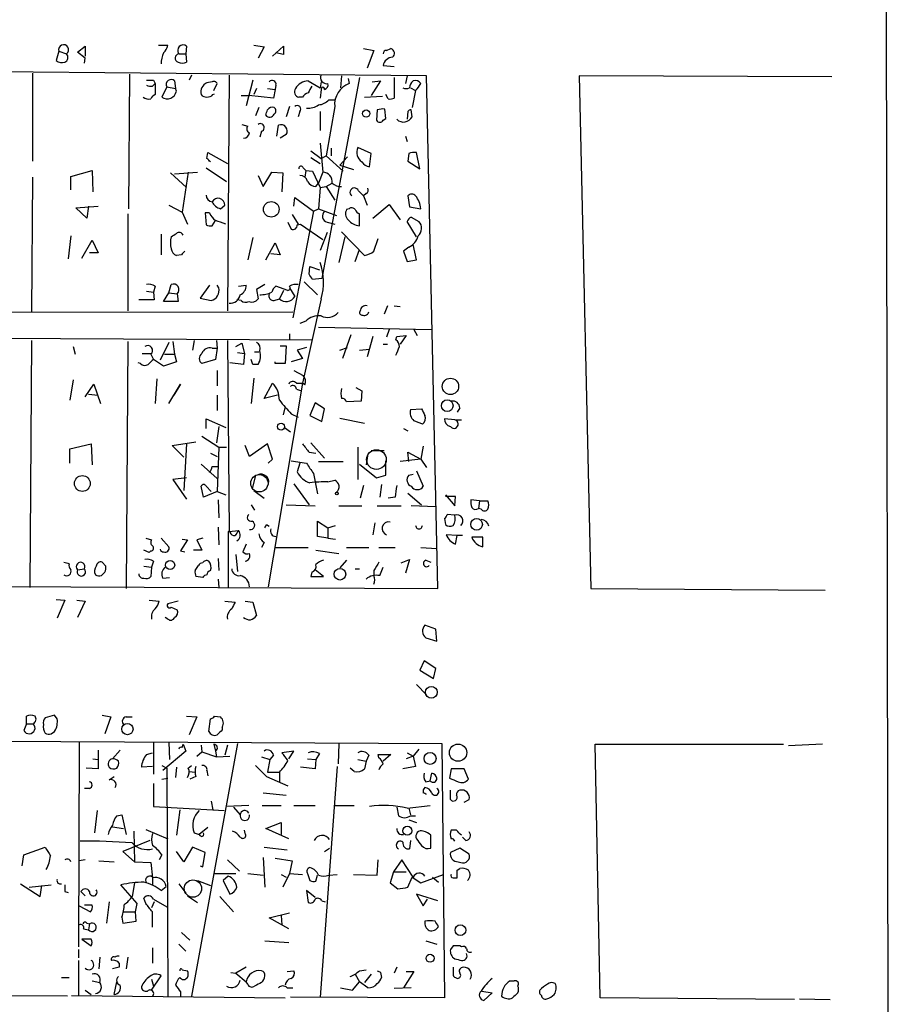
# Model space of a CAD drawing. Extents: x 10 to 745, y 7 to 883.
# Drawn here: x 643 to 730, y 303 to 401 of the extents above; entities that cross this region are included whole.
import ezdxf

# ---------------------------------------------------------------- set-up
doc = ezdxf.new("R2010")
doc.units = 0
doc.header["$MEASUREMENT"] = 0
doc.layers.add('MAIN', color=5, linetype='CONTINUOUS')

msp = doc.modelspace()

# ---------------------------------------------------------------- linework, layer by layer
at = {"layer": 'MAIN'}
for p, q in [((728.3027, 870.3733), (729.6573, 14.1393)), ((646.7687, 397.5946), (646.5147, 396.6633)), ((646.7687, 397.5946), (647.5307, 397.3406)), ((648.6313, 397.51), (649.3933, 398.1026)), ((649.3933, 398.1026), (649.3933, 397.0866)), ((656.6747, 398.1873), (657.606, 398.1873)), ((659.4687, 398.1026), (659.384, 397.3406)), ((666.1573, 398.1873), (667.1733, 398.018)), ((667.1733, 398.018), (666.5807, 396.9173)), ((668.02, 397.0866), (669.1207, 398.1026)), ((677.0793, 397.8486), (678.0953, 397.6793)), ((678.0953, 397.6793), (677.418, 395.9013)), ((679.3653, 397.6793), (679.7887, 397.8486)), ((649.3933, 396.9173), (648.6313, 397.51)), ((649.3087, 396.4093), (649.3933, 396.9173)), ((658.7067, 397.3406), (659.384, 397.3406)), ((659.384, 397.3406), (659.4687, 396.494)), ((669.1207, 397.256), (668.3587, 397.4253)), ((679.0267, 396.1553), (680.1273, 396.0706)), ((683.3447, 395.1393), (640.08, 395.5626)), ((644.144, 395.3933), (644.144, 386.6726)), ((653.796, 395.3086), (653.7113, 381.9313)), ((656.1667, 394.716), (656.336, 394.3773)), ((658.2833, 394.6313), (658.368, 393.8693)), ((659.9767, 395.224), (659.7227, 394.716)), ((663.702, 395.224), (663.5327, 371.7713)), ((666.0727, 394.716), (665.3953, 392.176)), ((671.576, 394.6313), (672.7613, 393.954)), ((676.656, 394.97), (672.9307, 374.9886)), ((674.878, 395.1393), (674.7933, 393.954)), ((675.5553, 394.8853), (675.64, 394.3773)), ((678.7727, 394.6313), (677.8413, 393.192)), ((677.926, 394.5466), (678.7727, 394.6313)), ((680.1273, 394.97), (680.1273, 392.938)), ((681.3973, 395.1393), (681.228, 394.3773)), ((684.4453, 344.17), (683.3447, 395.1393)), ((723.646, 395.0546), (698.5, 395.1393)), ((698.5, 395.1393), (699.6853, 344.17)), ((656.082, 394.1233), (656.336, 394.3773)), ((656.336, 394.3773), (656.336, 393.2766)), ((657.5213, 394.0386), (657.0133, 393.0226)), ((657.5213, 394.0386), (658.368, 393.8693)), ((658.4527, 393.6153), (658.368, 393.8693)), ((662.0087, 394.5466), (661.5007, 394.462)), ((662.178, 393.7), (662.5167, 394.3773)), ((666.4113, 393.8693), (666.1573, 393.2766)), ((667.512, 393.8693), (668.274, 393.7846)), ((668.274, 393.7846), (668.1047, 392.938)), ((668.3587, 394.208), (668.274, 393.7846)), ((672.846, 394.5466), (672.7613, 393.954)), ((672.846, 393.7846), (672.7613, 392.938)), ((681.736, 393.954), (682.244, 393.7)), ((682.244, 393.7), (681.9053, 392.0066)), ((662.0933, 393.2766), (662.2627, 393.3613)), ((664.8873, 393.192), (665.6493, 393.192)), ((668.1047, 392.938), (665.6493, 393.192)), ((670.9833, 393.0226), (670.6447, 393.0226)), ((673.608, 392.7686), (674.2853, 392.7686)), ((677.164, 393.0226), (678.942, 393.1073)), ((679.5347, 392.8533), (679.2807, 393.2766)), ((666.6653, 392.0066), (666.3267, 391.16)), ((669.7133, 392.0913), (669.3747, 391.0753)), ((674.2007, 392.0913), (673.354, 387.1806)), ((678.434, 391.7526), (678.3493, 390.7366)), ((679.2807, 390.906), (679.196, 391.8373)), ((681.9053, 391.0753), (681.8207, 391.7526)), ((670.7293, 391.5833), (670.56, 391.0753)), ((672.7613, 391.5833), (672.7613, 389.7206)), ((679.0267, 390.7366), (679.2807, 390.906)), ((681.482, 391.5833), (681.3973, 390.8213)), ((664.972, 390.3133), (665.5647, 390.144)), ((668.4433, 389.128), (668.6127, 390.2286)), ((666.9193, 389.636), (666.75, 389.0433)), ((669.3747, 389.2973), (668.782, 388.9586)), ((681.228, 389.128), (681.3973, 388.62)), ((672.7613, 388.4506), (673.0153, 385.572)), ((673.862, 387.9426), (673.862, 387.1806)), ((677.8413, 387.4346), (676.4867, 388.0273)), ((661.5007, 386.9266), (661.5853, 387.5193)), ((661.5853, 387.5193), (663.5327, 386.4186)), ((671.83, 387.6886), (672.846, 386.9266)), ((671.83, 387.0113), (672.7613, 386.4186)), ((672.846, 386.9266), (673.354, 387.1806)), ((673.354, 387.1806), (675.0473, 385.6566)), ((674.7087, 386.2493), (675.4707, 387.096)), ((677.672, 386.08), (677.8413, 387.4346)), ((681.5667, 387.4346), (681.482, 386.6726)), ((682.6673, 385.9106), (682.3287, 387.5193)), ((661.416, 385.9953), (663.448, 384.6406)), ((671.068, 385.9953), (671.322, 385.7413)), ((674.7087, 386.2493), (676.0633, 385.826)), ((681.482, 386.6726), (682.6673, 385.9106)), ((644.144, 385.064), (644.0593, 371.6866)), ((647.954, 385.1486), (650.0707, 385.7413)), ((647.954, 383.794), (647.954, 385.1486)), ((650.0707, 385.7413), (650.1553, 383.6246)), ((657.86, 385.4873), (659.4687, 384.048)), ((658.2833, 385.4026), (660.5693, 385.572)), ((659.638, 385.572), (659.0453, 381.5926)), ((666.5807, 385.2333), (667.0887, 384.1326)), ((667.0887, 384.1326), (667.9353, 385.572)), ((667.9353, 385.572), (669.036, 385.4873)), ((669.036, 385.4873), (668.9513, 383.6246)), ((671.322, 385.7413), (671.2373, 385.064)), ((671.322, 385.7413), (671.9993, 385.6566)), ((671.9993, 385.6566), (672.7613, 384.048)), ((673.0153, 385.572), (672.592, 384.4713)), ((672.338, 384.1326), (672.592, 384.4713)), ((672.7613, 384.048), (672.592, 381.9313)), ((672.7613, 384.048), (673.354, 384.1326)), ((673.354, 384.1326), (673.9467, 384.4713)), ((673.354, 384.1326), (674.2007, 382.778)), ((670.1367, 382.1853), (670.2213, 383.032)), ((670.2213, 383.032), (672.084, 381.6773)), ((676.5713, 383.7093), (677.0793, 383.2013)), ((677.3333, 383.4553), (677.0793, 383.2013)), ((677.0793, 383.2013), (677.418, 382.27)), ((681.482, 383.2013), (681.6513, 382.1006)), ((648.462, 382.016), (650.6633, 382.1853)), ((649.5627, 381), (648.462, 382.016)), ((649.732, 382.1853), (649.5627, 381)), ((657.6907, 382.27), (659.0453, 381.5926)), ((662.8553, 381.9313), (663.2787, 382.27)), ((672.084, 381.6773), (672.592, 381.9313)), ((672.592, 381.9313), (674.37, 381.254)), ((675.64, 381.9313), (675.386, 381.8466)), ((678.0107, 381), (679.6193, 382.3546)), ((679.6193, 382.3546), (680.72, 380.8306)), ((681.6513, 382.1006), (682.752, 381.9313)), ((653.6267, 381.4233), (653.6267, 371.7713)), ((659.0453, 381.5926), (659.5533, 380.4073)), ((661.7547, 381.508), (661.3313, 381.508)), ((661.3313, 381.508), (661.416, 380.3226)), ((669.9673, 381.3386), (670.56, 380.4073)), ((672.084, 381.6773), (670.052, 371.094)), ((676.656, 380.238), (676.656, 381.4233)), ((681.8207, 381.0846), (682.5827, 380.6613)), ((662.0087, 380.238), (662.3473, 380.746)), ((669.544, 380.5766), (669.8827, 379.8993)), ((670.4753, 380.3226), (670.814, 380.4073)), ((670.814, 380.4073), (673.0153, 378.8833)), ((673.4387, 380.5766), (674.2007, 380.4073)), ((682.3287, 379.1373), (681.3973, 380.6613)), ((647.954, 379.222), (647.7, 376.936)), ((656.9287, 379.3913), (656.9287, 377.3593)), ((666.0727, 379.0526), (665.5647, 376.8513)), ((673.4387, 379.5606), (672.7613, 377.7826)), ((675.2167, 379.1373), (674.624, 376.5973)), ((674.878, 379.6453), (677.164, 377.2746)), ((678.0953, 377.698), (678.5187, 378.968)), ((649.0547, 377.0206), (650.0707, 378.7986)), ((650.0707, 378.7986), (650.6633, 377.5286)), ((667.3427, 376.8513), (668.274, 378.5446)), ((668.274, 378.5446), (668.782, 377.3593)), ((681.5667, 378.1213), (681.0587, 377.698)), ((682.3287, 376.8513), (681.99, 378.3753)), ((650.6633, 377.5286), (649.8167, 377.5286)), ((658.9607, 377.3593), (658.4527, 377.2746)), ((668.782, 377.3593), (667.8507, 377.444)), ((676.2327, 376.682), (676.656, 377.8673)), ((681.0587, 377.698), (681.3973, 376.682)), ((671.6607, 375.412), (671.7453, 376.174)), ((671.7453, 376.174), (672.6767, 375.8353)), ((681.3973, 376.682), (682.3287, 376.8513)), ((656.336, 374.2266), (656.1667, 373.634)), ((657.6907, 373.5493), (657.9447, 374.396)), ((661.7547, 374.3113), (660.8233, 373.0413)), ((662.686, 374.0573), (662.5167, 374.3113)), ((664.6333, 374.2266), (665.3953, 374.3113)), ((667.258, 374.396), (666.4113, 373.888)), ((669.544, 373.8033), (668.3587, 374.2266)), ((669.7133, 374.0573), (670.2213, 373.2106)), ((671.1527, 374.65), (672.5073, 373.38)), ((672.9307, 374.9886), (671.9993, 374.904)), ((655.4893, 373.7186), (656.1667, 373.634)), ((656.1667, 373.634), (656.2513, 372.872)), ((657.1827, 372.7026), (657.6907, 373.5493)), ((657.6907, 373.5493), (658.5373, 373.4646)), ((658.5373, 373.4646), (658.622, 372.7026)), ((666.4113, 373.888), (666.5807, 372.9566)), ((669.1207, 373.8033), (668.6973, 372.9566)), ((656.2513, 372.872), (654.7273, 372.872)), ((658.622, 372.7026), (657.1827, 372.7026)), ((660.8233, 373.0413), (661.924, 372.7873)), ((664.8873, 372.7873), (664.464, 372.872)), ((668.1893, 372.7873), (668.6973, 372.9566)), ((672.846, 372.9566), (670.9833, 364.5746)), ((679.45, 372.2793), (679.1113, 371.4326)), ((680.1273, 372.2793), (680.72, 372.1946)), ((626.11, 371.602), (670.052, 371.6866)), ((671.322, 370.7553), (670.7293, 370.5013)), ((672.592, 370.1626), (683.8527, 369.9086)), ((587.4173, 369.316), (671.9993, 368.8926)), ((669.7133, 369.4853), (669.7133, 368.8926)), ((675.8093, 369.4006), (674.9627, 367.03)), ((678.0107, 369.2313), (677.418, 367.1993)), ((679.6193, 369.9086), (679.3653, 369.1466)), ((680.2967, 368.8926), (680.3813, 369.2313)), ((680.3813, 369.2313), (681.3127, 369.316)), ((681.3127, 369.316), (680.72, 368.4693)), ((682.0747, 369.9086), (682.4133, 369.316)), ((644.0593, 368.808), (643.89, 344.2546)), ((648.208, 368.2153), (648.3773, 367.4533)), ((653.6267, 368.7233), (653.4573, 344.17)), ((657.6907, 368.6386), (656.844, 366.8606)), ((658.114, 368.7233), (658.2833, 367.4533)), ((660.2307, 368.808), (660.0613, 367.8766)), ((662.432, 368.808), (662.5167, 368.046)), ((663.5327, 368.808), (663.702, 349.8426)), ((664.3793, 368.2153), (664.972, 368.554)), ((664.972, 368.554), (665.226, 367.538)), ((668.782, 368.3), (669.3747, 368.3)), ((669.3747, 368.3), (669.29, 366.522)), ((679.0267, 368.4693), (679.45, 368.4693)), ((655.066, 367.538), (655.9127, 367.538)), ((655.9127, 367.4533), (656.1667, 366.9453)), ((657.2673, 367.4533), (658.2833, 367.4533)), ((658.2833, 367.4533), (658.4527, 366.6913)), ((662.0087, 368.046), (662.5167, 368.046)), ((662.5167, 368.046), (662.3473, 366.9453)), ((664.5487, 367.6226), (665.226, 367.538)), ((665.226, 367.538), (665.1413, 366.4373)), ((666.242, 367.7073), (666.6653, 367.7073)), ((671.4067, 368.1306), (670.4753, 367.8766)), ((670.4753, 367.8766), (670.9833, 367.03)), ((674.7087, 367.8766), (675.4707, 368.1306)), ((676.656, 367.8766), (677.672, 367.9613)), ((654.8967, 366.522), (654.6427, 366.6066)), ((657.1827, 366.268), (656.1667, 366.9453)), ((658.4527, 366.6913), (657.1827, 366.268)), ((662.3473, 366.9453), (660.9927, 366.522)), ((665.1413, 366.4373), (663.7867, 366.6066)), ((666.0727, 366.4373), (665.9033, 366.9453)), ((668.274, 366.522), (668.274, 366.6913)), ((669.29, 366.522), (668.274, 366.522)), ((670.9833, 367.03), (669.8827, 366.6913)), ((662.5167, 365.8446), (662.5167, 364.3206)), ((670.1367, 365.8446), (671.068, 365.3366)), ((648.208, 364.9133), (647.8693, 362.8813)), ((649.3933, 363.22), (650.24, 364.49)), ((650.24, 364.49), (650.9173, 362.5426)), ((656.5053, 364.998), (656.336, 362.5426)), ((657.6907, 362.5426), (658.876, 364.49)), ((658.876, 364.49), (658.1987, 363.3893)), ((666.1573, 365.0826), (665.9033, 362.5426)), ((667.1733, 363.0506), (668.02, 364.5746)), ((670.9833, 364.5746), (667.5967, 344.3393)), ((670.3907, 364.5746), (670.9833, 364.5746)), ((671.2373, 364.4053), (670.9833, 364.5746)), ((649.732, 363.474), (650.6633, 363.3893)), ((662.5167, 363.3893), (662.5167, 361.8653)), ((668.528, 363.3893), (667.1733, 363.0506)), ((670.3907, 363.982), (670.8987, 363.8126)), ((676.3173, 364.1513), (676.91, 363.8126)), ((676.91, 363.8126), (676.8253, 362.7966)), ((672.2533, 362.6273), (671.7453, 361.3573)), ((673.1847, 362.0346), (672.2533, 362.6273)), ((676.8253, 362.7966), (675.386, 362.712)), ((669.1207, 361.442), (669.29, 362.1193)), ((669.8827, 361.5266), (670.56, 361.188)), ((671.7453, 361.3573), (672.9307, 360.7646)), ((672.9307, 360.7646), (673.1847, 362.0346)), ((681.736, 361.95), (682.8367, 362.0346)), ((686.6467, 362.1193), (686.3927, 361.696)), ((661.416, 360.0873), (661.416, 361.0186)), ((661.416, 361.0186), (663.3633, 360.172)), ((674.7087, 361.1033), (677.164, 360.5953)), ((686.1387, 360.934), (685.1227, 361.0186)), ((686.1387, 360.934), (686.816, 360.934)), ((662.686, 360.2566), (662.432, 358.648)), ((669.2053, 360.172), (669.798, 359.7486)), ((681.0587, 360.0873), (681.482, 359.8333)), ((647.8693, 358.0553), (649.986, 358.5633)), ((649.986, 358.5633), (650.0707, 356.4466)), ((658.0293, 358.394), (660.4, 358.7326)), ((659.2147, 357.2086), (658.0293, 358.394)), ((659.4687, 358.5633), (659.2147, 353.9066)), ((660.9927, 359.3253), (662.686, 358.2246)), ((665.734, 357.2933), (665.3107, 358.394)), ((667.512, 358.5633), (665.734, 357.2933)), ((668.02, 357.0393), (667.512, 358.5633)), ((671.83, 358.648), (673.1847, 357.124)), ((647.8693, 356.616), (647.8693, 358.0553)), ((661.8393, 357.632), (662.5167, 357.2933)), ((662.686, 358.2246), (662.5167, 353.822)), ((662.686, 358.2246), (663.448, 358.2246)), ((671.6607, 357.7166), (672.338, 357.632)), ((676.4867, 358.2246), (676.4867, 355.0073)), ((677.5027, 357.5473), (677.3333, 356.4466)), ((677.8413, 357.886), (679.1113, 357.886)), ((681.5667, 356.7853), (681.482, 357.7166)), ((681.482, 357.7166), (682.752, 357.0393)), ((683.006, 358.3093), (682.752, 357.0393)), ((660.908, 356.5313), (662.5167, 355.092)), ((667.5967, 356.616), (668.02, 357.0393)), ((669.8827, 356.87), (671.4067, 356.616)), ((670.7293, 356.616), (670.4753, 355.7693)), ((672.592, 356.7853), (675.0473, 356.7853)), ((676.656, 356.5313), (678.3493, 355.1766)), ((679.2807, 355.4306), (679.2807, 356.87)), ((682.752, 357.0393), (680.72, 356.7853)), ((682.752, 357.0393), (683.3447, 356.1926)), ((662.0087, 356.2773), (662.6013, 356.2773)), ((672.084, 355.6), (672.5073, 353.568)), ((681.5667, 355.4306), (681.99, 355.5153)), ((682.3287, 355.854), (683.006, 354.33)), ((659.4687, 355.1766), (658.114, 355.0073)), ((658.114, 355.0073), (659.4687, 353.06)), ((666.3267, 355.4306), (665.988, 354.076)), ((670.1367, 354.584), (671.6607, 352.4673)), ((673.5233, 354.7533), (674.2007, 354.9226)), ((678.3493, 355.1766), (679.2807, 355.4306)), ((678.8573, 354.4993), (678.688, 353.2293)), ((661.162, 353.2293), (660.908, 354.33)), ((662.5167, 353.822), (661.162, 353.2293)), ((661.416, 354.33), (661.924, 353.822)), ((662.5167, 353.822), (663.3633, 353.4833)), ((666.1573, 353.9066), (667.1733, 353.1446)), ((677.0793, 354.4146), (676.7407, 353.1446)), ((681.482, 353.6526), (682.8367, 352.4673)), ((685.2073, 353.4833), (686.1387, 352.3826)), ((662.6013, 352.9753), (662.686, 351.1973)), ((680.212, 353.2293), (679.5347, 353.1446)), ((686.2233, 353.314), (685.2073, 353.314)), ((686.1387, 352.3826), (686.2233, 353.314)), ((688.594, 352.8906), (687.7473, 352.9753)), ((688.594, 352.8906), (688.5093, 352.1286)), ((688.594, 352.8906), (689.4407, 352.8906)), ((665.9033, 352.4673), (666.242, 351.9593)), ((669.3747, 352.4673), (672.2533, 352.3826)), ((674.624, 352.3826), (676.91, 352.3826)), ((678.434, 352.3826), (680.8047, 352.3826)), ((684.276, 352.298), (681.8207, 352.3826)), ((686.1387, 351.4513), (685.3767, 351.536)), ((688.7633, 352.044), (688.5093, 352.1286)), ((672.5073, 349.3346), (672.5073, 350.8586)), ((672.5073, 350.8586), (673.5233, 350.1813)), ((678.18, 350.6893), (678.0107, 349.504)), ((685.1227, 351.1126), (685.2073, 350.52)), ((662.6013, 350.266), (662.686, 348.488)), ((663.7867, 349.758), (663.6173, 349.8426)), ((663.6173, 349.8426), (663.6173, 344.2546)), ((663.702, 349.8426), (664.6333, 349.9273)), ((667.4273, 350.52), (667.6813, 350.3506)), ((673.5233, 350.1813), (674.2853, 350.4353)), ((673.5233, 350.1813), (673.5233, 349.1653)), ((655.4047, 349.1653), (655.9973, 348.996)), ((656.9287, 349.1653), (657.6907, 348.3186)), ((659.5533, 348.996), (658.876, 347.8953)), ((659.0453, 349.0806), (659.5533, 348.996)), ((661.0773, 349.1653), (660.4847, 348.996)), ((660.4847, 348.996), (660.9927, 347.98)), ((667.1733, 348.742), (666.9193, 348.234)), ((673.5233, 349.1653), (672.5073, 349.3346)), ((673.5233, 349.1653), (674.2853, 349.0806)), ((686.3927, 349.4193), (685.292, 349.504)), ((686.2233, 348.5726), (686.3927, 349.4193)), ((686.9007, 349.4193), (686.3927, 349.4193)), ((688.9327, 349.25), (687.832, 349.25)), ((688.9327, 348.3186), (688.9327, 349.25)), ((655.7433, 347.726), (655.2353, 347.98)), ((655.9127, 347.8953), (655.7433, 347.726)), ((658.876, 347.8953), (659.2993, 347.8106)), ((660.9927, 347.98), (660.146, 347.98)), ((665.3953, 348.5726), (665.0567, 347.8106)), ((668.274, 348.234), (671.576, 348.234)), ((672.338, 347.98), (674.624, 347.6413)), ((675.386, 348.234), (677.5873, 348.234)), ((678.6033, 348.234), (680.212, 348.234)), ((682.752, 348.234), (684.3607, 348.1493)), ((651.4253, 346.3713), (651.0867, 346.7946)), ((656.1667, 346.8793), (655.9973, 346.2866)), ((662.6013, 347.1333), (662.686, 345.948)), ((664.3793, 347.5566), (664.5487, 345.8633)), ((675.386, 346.964), (674.7087, 346.202)), ((680.8047, 346.71), (681.6513, 347.0486)), ((681.6513, 347.0486), (681.228, 345.694)), ((683.26, 346.964), (683.768, 346.7946)), ((648.6313, 346.0326), (649.3087, 346.1173)), ((651.002, 345.44), (651.3407, 345.7786)), ((655.2353, 346.3713), (655.9973, 346.2866)), ((655.9973, 346.2866), (655.9127, 345.3553)), ((660.3153, 345.948), (660.654, 346.456)), ((671.9147, 345.7786), (671.83, 345.3553)), ((673.1, 345.3553), (672.2533, 346.0326)), ((676.2327, 346.1173), (676.656, 346.1173)), ((678.0953, 345.948), (678.0953, 345.44)), ((678.688, 345.44), (679.0267, 346.2866)), ((566.42, 344.678), (684.4453, 344.17)), ((657.098, 345.186), (657.7753, 345.2706)), ((661.0773, 345.2706), (660.4, 345.3553)), ((662.6013, 345.1013), (662.686, 344.2546)), ((671.83, 345.3553), (673.1, 345.3553)), ((699.6853, 344.17), (722.9687, 344.0006)), ((646.5147, 343.0693), (647.3613, 342.9846)), ((647.3613, 342.9846), (646.5993, 341.2066)), ((648.5467, 342.9846), (649.3933, 342.9)), ((649.3933, 342.9), (648.6313, 341.2913)), ((655.7433, 342.9846), (656.7593, 342.9)), ((658.622, 342.9), (657.606, 342.646)), ((663.2787, 342.9), (664.2947, 342.8153)), ((665.3107, 342.9), (666.0727, 342.8153)), ((666.0727, 342.8153), (666.4113, 341.4606)), ((657.9447, 342.3073), (658.5373, 342.0533)), ((657.606, 341.122), (657.352, 341.2913)), ((684.276, 340.106), (683.1753, 340.5293)), ((684.3607, 338.9206), (684.276, 340.106)), ((683.26, 339.2593), (684.3607, 338.9206)), ((683.0907, 336.9733), (682.6673, 336.042)), ((684.276, 336.2113), (683.0907, 336.9733)), ((682.6673, 336.042), (684.022, 335.1953)), ((684.022, 335.1953), (684.276, 336.2113)), ((682.3287, 334.6026), (683.3447, 333.5866)), ((643.5513, 330.708), (643.5513, 331.47)), ((646.3453, 331.5546), (645.414, 331.3006)), ((646.5993, 331.216), (646.3453, 331.5546)), ((651.0867, 331.5546), (651.9333, 331.3853)), ((651.9333, 331.3853), (651.3407, 329.692)), ((653.4573, 331.3853), (654.05, 331.3853)), ((659.4687, 331.47), (660.4847, 331.3853)), ((660.4847, 331.3853), (659.7227, 329.6073)), ((661.67, 329.946), (661.8393, 331.216)), ((662.2627, 331.47), (662.8553, 331.3853)), ((643.5513, 330.708), (643.2973, 330.0306)), ((643.5513, 330.708), (644.2287, 330.708)), ((663.0247, 330.3693), (663.0247, 330.1153)), ((596.9847, 329.184), (684.8687, 328.7606)), ((646.0067, 329.692), (646.3453, 329.946)), ((648.8007, 328.8453), (648.716, 308.5253)), ((650.6633, 328.0833), (650.6633, 326.2206)), ((652.8647, 328.0833), (652.1027, 327.2366)), ((656.1667, 328.8453), (656.1667, 325.7126)), ((657.6907, 328.8453), (657.7753, 327.152)), ((659.0453, 328.3373), (659.13, 328.676)), ((659.13, 328.676), (659.384, 327.9986)), ((664.5487, 328.7606), (659.9767, 303.6146)), ((660.908, 328.5913), (660.9927, 327.914)), ((662.178, 328.676), (662.3473, 327.9986)), ((663.5327, 328.5913), (663.2787, 327.5753)), ((674.624, 328.7606), (674.5393, 326.7286)), ((682.5827, 328.168), (681.99, 327.4906)), ((684.8687, 328.7606), (685.1227, 303.4453)), ((700.6167, 303.4453), (700.1087, 328.676)), ((700.1087, 328.676), (718.82, 328.676)), ((722.7147, 328.676), (719.328, 328.5066)), ((650.1553, 327.2366), (650.6633, 327.152)), ((655.4893, 327.66), (656.082, 327.8293)), ((659.384, 327.9986), (657.098, 326.0513)), ((660.4847, 327.4906), (660.9927, 327.914)), ((660.9927, 327.914), (662.432, 327.406)), ((662.3473, 327.9986), (662.432, 327.406)), ((662.432, 327.406), (663.7867, 327.4906)), ((666.9193, 327.406), (667.766, 327.152)), ((667.766, 327.152), (667.512, 325.882)), ((668.1047, 327.5753), (667.766, 327.152)), ((670.1367, 327.9986), (668.9513, 327.8293)), ((669.6287, 327.2366), (670.1367, 327.9986)), ((671.4913, 327.2366), (672.338, 327.152)), ((672.338, 327.152), (672.2533, 326.2206)), ((672.6767, 327.7446), (672.338, 327.152)), ((676.4867, 327.152), (677.3333, 326.9826)), ((677.5873, 327.5753), (677.3333, 326.9826)), ((678.6033, 327.3213), (678.5187, 327.66)), ((678.5187, 327.66), (679.7887, 327.66)), ((679.7887, 327.66), (679.0267, 326.9826)), ((681.99, 327.4906), (681.3127, 327.2366)), ((681.3973, 327.8293), (681.99, 327.4906)), ((681.99, 327.4906), (682.244, 326.4746)), ((650.6633, 326.2206), (649.478, 326.3053)), ((656.082, 326.4746), (654.9813, 326.39)), ((657.0133, 326.5593), (657.5213, 326.3053)), ((657.5213, 326.3053), (657.606, 303.6146)), ((658.4527, 326.39), (658.368, 325.374)), ((659.638, 326.3053), (659.9767, 326.5593)), ((666.3267, 326.5593), (667.4273, 325.4586)), ((672.2533, 326.2206), (670.814, 326.39)), ((674.4547, 326.4746), (672.7613, 303.53)), ((676.148, 325.9666), (675.7247, 326.3053)), ((677.3333, 326.9826), (677.164, 326.2206)), ((682.244, 326.4746), (680.974, 326.2206)), ((685.8, 326.2206), (685.6307, 325.2893)), ((687.07, 326.2206), (685.8, 326.2206)), ((687.4933, 325.2046), (687.07, 326.2206)), ((651.764, 325.12), (652.272, 325.4586)), ((657.0133, 325.2046), (657.606, 325.2893)), ((659.7227, 325.9666), (660.3153, 325.882)), ((660.4, 325.4586), (659.8073, 325.2046)), ((661.5007, 326.0513), (661.5853, 325.5433)), ((667.4273, 325.4586), (669.544, 324.5273)), ((667.512, 325.882), (668.6973, 325.882)), ((668.6973, 325.882), (668.6973, 324.9506)), ((683.6833, 325.0353), (683.8527, 325.7973)), ((649.8167, 324.2733), (649.3087, 324.2733)), ((656.1667, 324.7813), (656.1667, 322.4953)), ((683.26, 324.9506), (683.6833, 325.0353)), ((667.0887, 323.85), (669.3747, 323.596)), ((685.7153, 323.1726), (685.7153, 324.104)), ((687.07, 322.9186), (687.578, 323.1726)), ((656.1667, 322.4953), (662.0933, 322.1566)), ((658.7913, 322.1566), (658.4527, 319.6166)), ((661.924, 323.0033), (662.0933, 322.1566)), ((662.0933, 322.1566), (663.194, 322.072)), ((665.6493, 322.58), (663.448, 322.4953)), ((664.1253, 322.4106), (664.8027, 321.6486)), ((667.004, 322.58), (668.8667, 322.58)), ((670.1367, 322.58), (672.2533, 322.58)), ((674.2007, 322.58), (676.148, 322.58)), ((680.3813, 322.4106), (680.5507, 321.564)), ((681.3973, 322.326), (683.6833, 322.58)), ((681.5667, 322.326), (681.736, 321.6486)), ((650.5787, 322.072), (650.3247, 319.8706)), ((652.526, 321.564), (653.034, 321.6486)), ((653.034, 321.6486), (653.4573, 319.7013)), ((681.736, 321.564), (682.244, 321.564)), ((652.1027, 320.4633), (653.2033, 320.294)), ((655.4047, 320.2093), (657.606, 319.278)), ((661.5853, 320.3786), (660.7387, 319.7013)), ((667.3427, 320.294), (668.8667, 320.8866)), ((669.6287, 319.278), (667.3427, 320.294)), ((668.8667, 320.8866), (668.8667, 319.7013)), ((681.5667, 321.1406), (682.3287, 320.8866)), ((654.2193, 320.04), (654.304, 316.992)), ((660.2307, 319.8706), (660.7387, 319.7013)), ((665.3107, 319.786), (665.226, 320.1246)), ((683.768, 318.3466), (683.768, 319.6166)), ((686.308, 320.1246), (685.8, 320.1246)), ((687.2393, 319.1086), (686.9007, 319.4473)), ((643.2973, 317.6693), (645.414, 318.4313)), ((655.828, 319.1086), (653.1187, 318.008)), ((660.0613, 318.4313), (659.2147, 316.992)), ((661.3313, 317.9233), (660.0613, 318.4313)), ((667.1733, 318.4313), (669.4593, 318.1773)), ((673.1847, 318.008), (673.6927, 318.3466)), ((681.736, 319.1086), (681.6513, 318.262)), ((686.6467, 318.3466), (685.7153, 317.9233)), ((687.578, 317.754), (686.6467, 318.3466)), ((643.128, 316.5686), (643.2973, 317.6693)), ((653.1187, 318.008), (654.304, 316.992)), ((657.0133, 317.6693), (656.7593, 317.1613)), ((659.2147, 316.992), (658.4527, 318.008)), ((661.0773, 316.484), (661.3313, 317.9233)), ((667.0887, 317.4153), (667.258, 314.452)), ((668.274, 317.3306), (669.9673, 317.0766)), ((649.3933, 317.1613), (648.8007, 317.0766)), ((650.748, 317.0766), (652.272, 316.992)), ((654.304, 316.992), (655.9127, 316.9073)), ((655.9127, 316.9073), (656.082, 315.3833)), ((660.8233, 316.5686), (661.0773, 316.484)), ((663.5327, 317.1613), (664.718, 316.0606)), ((669.9673, 317.0766), (669.7133, 315.8066)), ((678.434, 315.6373), (678.5187, 317.1613)), ((680.8893, 317.1613), (680.0427, 315.976)), ((681.99, 315.468), (680.8893, 317.1613)), ((686.3927, 316.1453), (686.6467, 316.3146)), ((686.4773, 316.992), (686.7313, 316.9073)), ((656.082, 315.468), (656.082, 314.6213)), ((662.2627, 315.8066), (664.3793, 315.8066)), ((663.6173, 315.5526), (663.1093, 315.1293)), ((665.5647, 315.8066), (667.0887, 315.6373)), ((668.8667, 315.722), (669.3747, 315.468)), ((669.7133, 315.8066), (669.036, 314.452)), ((669.7133, 315.8066), (670.9833, 315.722)), ((671.4913, 315.8066), (671.7453, 315.1293)), ((672.338, 315.0446), (672.5073, 315.6373)), ((673.608, 315.6373), (674.4547, 315.722)), ((676.0633, 315.722), (678.434, 315.6373)), ((680.0427, 315.976), (679.704, 314.8753)), ((680.0427, 315.976), (681.3127, 315.976)), ((681.482, 314.452), (681.9053, 315.468)), ((681.9053, 315.468), (682.752, 314.8753)), ((682.752, 314.8753), (685.038, 315.722)), ((683.9373, 315.468), (684.53, 314.96)), ((685.9693, 315.3833), (686.3927, 315.3833)), ((642.9587, 314.7906), (644.906, 313.5206)), ((643.8053, 314.452), (646.0067, 314.706)), ((644.906, 313.5206), (645.0753, 314.6213)), ((654.558, 312.8433), (652.9493, 314.706)), ((654.304, 314.8753), (654.05, 313.5206)), ((656.9287, 314.1133), (657.4367, 314.5366)), ((658.7067, 314.7906), (659.384, 313.8593)), ((660.5693, 315.1293), (661.8393, 314.6213)), ((663.1093, 315.1293), (663.7867, 313.7746)), ((679.704, 314.8753), (680.466, 314.2826)), ((647.3613, 314.0286), (647.7, 313.944)), ((648.97, 314.0286), (649.3933, 313.6053)), ((655.4047, 312.8433), (655.2353, 313.3513)), ((659.5533, 313.6053), (660.5693, 312.928)), ((662.7707, 313.5206), (664.1253, 311.9966)), ((672.2533, 313.436), (671.4067, 314.1133)), ((671.4067, 314.1133), (671.576, 312.928)), ((684.4453, 313.0973), (682.3287, 313.7746)), ((682.3287, 313.7746), (683.006, 312.5893)), ((648.8007, 312.5893), (649.9013, 311.9966)), ((650.0707, 312.674), (649.3087, 312.674)), ((651.764, 313.0126), (651.51, 310.896)), ((654.3887, 311.9966), (654.558, 312.8433)), ((656.2513, 313.0126), (655.9973, 312.42)), ((656.1667, 313.2666), (657.5213, 312.5046)), ((672.9307, 313.0973), (673.2693, 313.0126)), ((683.006, 312.5893), (683.4293, 313.2666)), ((653.034, 311.4886), (653.1187, 310.896)), ((653.2033, 311.9966), (654.3887, 311.9966)), ((654.4733, 311.0653), (654.3887, 311.9966)), ((667.6813, 311.404), (669.7133, 311.912)), ((669.6287, 310.3033), (667.6813, 311.404)), ((668.8667, 311.658), (668.9513, 310.7266)), ((649.5627, 310.896), (649.8167, 310.8113)), ((649.8167, 310.8113), (649.732, 310.2186)), ((653.1187, 310.896), (654.4733, 311.0653)), ((649.224, 310.3033), (649.732, 310.2186)), ((658.9607, 309.9646), (659.8073, 309.2026)), ((649.0547, 309.2873), (649.986, 308.61)), ((649.986, 309.2873), (649.0547, 309.2873)), ((656.082, 308.4406), (656.082, 306.9166)), ((658.7067, 308.7793), (659.384, 308.102)), ((667.258, 309.118), (669.6287, 308.9486)), ((683.26, 309.118), (684.3607, 308.7793)), ((685.9693, 308.61), (685.7153, 308.2713)), ((686.816, 308.5253), (686.6467, 308.61)), ((648.716, 308.2713), (648.716, 307.4246)), ((650.8327, 307.5093), (650.748, 306.324)), ((653.6267, 307.5093), (653.4573, 306.324)), ((648.716, 307.1706), (648.716, 303.6146)), ((652.78, 306.4933), (652.1027, 306.324)), ((652.78, 306.9166), (652.78, 306.4933)), ((665.3953, 306.4933), (664.3793, 305.9006)), ((680.3813, 306.4933), (680.1273, 305.9006)), ((655.9973, 304.2073), (656.9287, 305.6466)), ((659.0453, 306.2393), (659.5533, 306.1546)), ((663.8713, 305.9853), (664.3793, 305.9006)), ((664.3793, 305.9006), (665.3953, 305.054)), ((669.4593, 306.07), (670.1367, 306.1546)), ((676.2327, 305.816), (676.656, 305.054)), ((676.656, 306.1546), (677.3333, 306.2393)), ((677.8413, 305.816), (677.164, 304.9693)), ((678.7727, 305.9853), (678.8573, 305.4773)), ((682.0747, 306.07), (681.0587, 304.4613)), ((681.3127, 306.07), (682.0747, 306.07)), ((647.0227, 305.4773), (647.7847, 305.4773)), ((650.0707, 305.1386), (650.8327, 304.9693)), ((652.272, 303.784), (652.526, 305.054)), ((655.9973, 305.308), (656.1667, 304.6306)), ((665.5647, 304.8), (665.3953, 305.054)), ((675.9787, 304.2073), (676.656, 305.054)), ((677.5027, 304.4613), (676.656, 305.054)), ((691.642, 305.1386), (692.0653, 305.1386)), ((647.6153, 303.6146), (547.2853, 303.9533)), ((648.0387, 303.6993), (669.29, 303.4453)), ((649.3933, 304.2073), (649.986, 303.784)), ((658.876, 304.038), (658.876, 303.6146)), ((669.4593, 304.4613), (670.052, 304.4613)), ((674.7933, 304.4613), (675.9787, 304.2073)), ((681.8207, 304.4613), (680.1273, 304.3766)), ((688.848, 304.1226), (689.864, 303.9533)), ((689.864, 303.9533), (689.0173, 303.1913)), ((685.1227, 303.4453), (669.798, 303.53)), ((719.9207, 303.276), (700.6167, 303.4453)), ((720.4287, 303.3606), (723.4767, 303.276))]:
    msp.add_line(p, q, dxfattribs=at)
for centre, radius in [((677.3256, 391.3909), 0.3618), ((667.8907, 381.8682), 0.7748), ((685.7156, 364.2543), 0.8146), ((685.391, 362.3419), 0.5837), ((668.8666, 360.2567), 0.349), ((649.1033, 354.6027), 0.7827), ((674.4123, 353.6104), 0.1338), ((688.3188, 350.5412), 0.5771), ((657.8375, 346.4909), 0.4499), ((674.7237, 345.5821), 0.5762), ((683.8113, 333.8413), 0.589), ((653.5883, 330.1839), 0.5637), ((686.4713, 327.8361), 0.8577), ((683.6806, 327.262), 0.5967), ((681.4261, 320.0696), 0.4446), ((686.7063, 310.1821), 0.5363), ((683.6833, 307.3884), 0.3961)]:
    msp.add_circle(centre, radius, dxfattribs=at)
at = {"layer": 'MAIN', "color": 5}
for centre, radius in [((678.3502, 356.9851), 0.9775), ((666.7076, 354.6263), 0.8616), ((660.1036, 314.325), 0.8616)]:
    msp.add_circle(centre, radius, dxfattribs=at)
at = {"layer": 'MAIN'}
for centre, radius, start, end in [((647.2419, 397.7442), 0.4963, 305.585992, 197.54411), ((655.9784, 398.5929), 1.6774, 315.886457, 346.006836), ((659.13, 397.6793), 0.5421, 51.33524, 218.66476), ((880.7705, 397.6793), 211.6502, 179.885408, 180.114592), ((679.323, 397.383), 0.2993, 81.875312, 188.143638), ((679.6618, 397.383), 0.4826, 307.862488, 74.754253), ((647.1073, 397.425), 0.9651, 232.117206, 285.260326), ((647.1286, 396.9808), 0.5396, 295.548719, 41.822252), ((660.6069, 396.0555), 3.688, 158.19686, 175.815651), ((658.7798, 396.9058), 0.441, 99.543505, 249.033381), ((680.0048, 396.015), 0.9881, 92.714727, 171.837096), ((659.0454, 397.5097), 1.1004, 247.370923, 292.624271), ((655.828, 564.0659), 169.3502, 269.885409, 270.114592), ((657.933, 394.2955), 0.4853, 43.789294, 211.964083), ((667.983, 394.3032), 0.3876, 345.780898, 141.10474), ((671.5664, 393.208), 1.4234, 89.613552, 152.31514), ((673.3963, 394.9699), 0.6061, 155.214956, 282.096078), ((682.6256, 393.8901), 0.9764, 130.614024, 176.247599), ((682.244, 394.1232), 0.5681, 26.574073, 116.56054), ((655.9125, 395.0536), 0.9456, 243.413271, 280.325982), ((661.9455, 393.4987), 1.061, 114.784947, 192.083065), ((662.1781, 394.208), 0.3786, 26.565051, 116.578587), ((670.712, 393.5406), 0.5224, 141.006164, 262.597439), ((841.0602, 309.1147), 189.3057, 153.31696, 153.546156), ((673.0154, 393.8269), 0.1745, 345.97172, 194.020326), ((673.0576, 394.2503), 0.4827, 285.265529, 15.254078), ((676.4044, 392.2999), 2.2136, 110.201594, 185.407448), ((681.3127, 394.5887), 0.7194, 241.913927, 298.079046), ((680.6354, 395.4357), 2.3665, 312.823524, 333.432783), ((655.701, 393.6998), 0.8726, 230.902319, 284.041021), ((656.6321, 392.5572), 0.778, 112.371722, 157.628278), ((657.5399, 393.7879), 0.929, 235.468289, 349.292446), ((661.5007, 393.841), 0.8184, 223.598957, 316.396215), ((671.9147, 392.3453), 1.1516, 107.103826, 143.975919), ((672.493, 393.7286), 1.4713, 273.858111, 319.271992), ((679.7041, 393.7832), 0.9452, 259.675635, 296.597581), ((540.4199, 433.8261), 133.8752, 341.453843, 341.683013), ((668.0284, 391.4058), 0.622, 75.007463, 146.11578), ((667.9355, 391.668), 0.4232, 306.84553, 53.14635), ((670.4753, 391.8373), 0.3592, 315, 135), ((671.5195, 393.771), 1.8524, 266.508943, 305.377677), ((678.9842, 390.2724), 1.5792, 82.29219, 110.390429), ((681.736, 391.4986), 0.2678, 71.558284, 161.558284), ((667.7425, 391.5222), 0.4867, 214.774071, 336.648366), ((678.688, 390.906), 0.3787, 206.571817, 333.428183), ((681.0496, 391.5106), 0.9601, 225.886208, 333.037272), ((665.8752, 389.8617), 0.4196, 137.723556, 250.334234), ((666.8136, 390.0064), 0.3853, 285.927007, 127.194103), ((668.8667, 389.659), 0.6237, 324.548835, 114.033381), ((665.1517, 389.5462), 0.5877, 268.986021, 352.215954), ((677.5839, 387.5681), 1.1894, 157.289721, 235.488252), ((577.02, 302.1073), 119.7134, 44.885409, 45.114591), ((682.1169, 385.9544), 1.5792, 82.29219, 110.390429), ((670.8564, 385.9529), 0.2159, 11.33076, 191.299523), ((677.8838, 387.2232), 1.1627, 213.116008, 259.503857), ((670.7647, 384.4926), 0.7415, 11.51299, 92.736234), ((672.9699, 384.5892), 0.9838, 353.117678, 87.355128), ((672.4228, 385.2336), 1.1042, 212.481141, 265.595723), ((674.8425, 385.4848), 1.3526, 228.52757, 271.50387), ((676.1557, 383.5579), 0.4423, 20.016307, 233.725967), ((677.164, 383.794), 0.3787, 296.558284, 26.558284), ((662.1166, 383.301), 0.7008, 181.226528, 261.142566), ((662.6056, 382.2964), 0.6736, 357.753924, 152.388827), ((681.863, 382.8627), 0.5097, 41.627938, 138.372062), ((680.7136, 381.8526), 2.0399, 2.211018, 41.388853), ((663.1658, 383.1871), 1.2937, 206.563071, 256.111999), ((675.8979, 381.6197), 0.4044, 34.126202, 129.613322), ((663.5747, 382.312), 1.9897, 203.83384, 231.91135), ((673.6419, 381.2032), 0.6586, 133.960386, 252.032649), ((676.096, 381.4428), 0.8168, 150.371708, 228.548797), ((676.9521, 382.1427), 0.778, 202.371723, 247.628278), ((682.1171, 380.3647), 0.7785, 112.378134, 157.605454), ((661.8814, 381.4649), 1.2335, 247.832858, 275.923667), ((578.1778, 126.5692), 267.7505, 71.448768, 71.677944), ((670.052, 380.2888), 0.4247, 246.507351, 4.565314), ((676.736, 381.7052), 1.4693, 216.529088, 266.879002), ((681.8206, 379.984), 1.0196, 311.636339, 41.628406), ((659.9341, 378.5446), 2.0758, 163.409678, 196.587676), ((573.516, 506.3182), 152.6538, 303.578089, 303.807251), ((658.7225, 379.1161), 0.4498, 25.055368, 126.85716), ((680.9926, 379.5514), 1.541, 291.872523, 347.657508), ((658.7551, 378.0306), 0.8142, 185.539741, 248.198591), ((743.7924, 292.8912), 119.7133, 134.893835, 135.123052), ((676.6768, 379.5821), 2.3584, 281.922191, 306.975336), ((667.3784, 374.6507), 5.7241, 342.784748, 19.88134), ((544.83, 290.508), 152.6261, 33.57027, 33.799453), ((655.7008, 373.2526), 1.1628, 56.889376, 100.479813), ((658.1563, 373.8764), 0.561, 312.775198, 112.157939), ((661.6277, 373.8287), 1.0827, 285.882157, 12.189006), ((664.4437, 374.2626), 0.9528, 292.13417, 2.929668), ((669.0362, 373.295), 1.1519, 126.026276, 162.884837), ((669.5229, 374.0572), 0.2548, 274.750569, 41.659678), ((670.3907, 373.0413), 1.3652, 82.876545, 119.748005), ((663.8004, 373.5442), 1.0157, 264.440401, 350.696266), ((666.851, 375.8015), 2.4236, 267.611596, 296.576681), ((668.141, 373.2802), 0.4953, 158.14274, 275.59663), ((669.3641, 373.6551), 0.9657, 226.330074, 332.591059), ((665.327, 373.2727), 0.6549, 227.828116, 299.481187), ((665.9456, 373.4507), 0.8047, 248.392965, 322.117522), ((677.3087, 371.7195), 0.5704, 78.952086, 174.7892), ((672.598, 369.4672), 1.8131, 82.138483, 134.729623), ((673.4661, 372.5654), 1.4422, 244.534776, 318.086022), ((676.9382, 371.6019), 0.2602, 139.379598, 282.545532), ((677.1641, 371.7394), 0.4265, 246.596783, 352.888314), ((655.6163, 367.8343), 0.4827, 307.88123, 127.87186), ((666.1573, 368.0459), 0.6448, 336.810744, 66.802576), ((679.6621, 368.1521), 0.9752, 3.715594, 49.403803), ((468.8126, 452.4333), 227.9507, 338.088657, 338.317863), ((661.3737, 367.03), 0.635, 126.869898, 233.130102), ((661.7618, 367.2698), 0.8145, 72.354751, 160.775352), ((665.3103, 367.284), 1.5267, 326.317219, 19.435455), ((655.3321, 366.9693), 0.6243, 225.772379, 301.546171), ((782.9126, 239.6914), 179.6053, 134.885409, 135.114591), ((666.3267, 239.4374), 127.0002, 89.885409, 90.114591), ((670.4546, 364.744), 0.8529, 336.60028, 44.011912), ((666.4014, 362.9451), 2.2968, 358.408236, 45.192273), ((670.0339, 364.3146), 0.4415, 36.080807, 156.593533), ((670.052, 364.0102), 0.3399, 355.240558, 138.363661), ((677.0169, 363.5586), 2.1984, 166.639496, 193.360504), ((1007.9789, 658.5661), 450.0461, 221.072236, 221.301409), ((674.9458, 362.602), 0.4537, 14.030118, 98.594459), ((685.9129, 362.0699), 0.7354, 3.851386, 98.830866), ((682.8381, 361.6867), 1.1331, 166.563466, 227.646721), ((852.3509, 446.3559), 189.3281, 206.44709, 206.676246), ((682.4838, 361.1033), 0.7367, 306.432795, 20.169163), ((597.8196, 149.0213), 227.9693, 68.080517, 68.309691), ((685.8636, 360.9834), 0.7417, 177.279935, 258.467387), ((686.056, 360.5147), 0.4274, 217.146039, 78.842561), ((883.0121, 527.502), 271.1024, 218.54687, 218.776037), ((925.7336, 525.4252), 305.2519, 213.574175, 213.803368), ((661.0512, 356.3369), 0.9594, 317.162672, 356.438195), ((666.877, 354.7631), 0.7686, 325.704165, 119.717142), ((672.3427, 356.6409), 2.0608, 205.020589, 253.148697), ((661.162, 354.2241), 0.2752, 22.632677, 157.367323), ((673.0999, 344.9375), 9.8249, 87.530104, 97.924828), ((673.9579, 354.2832), 0.6839, 307.049161, 69.206678), ((682.0683, 354.9667), 0.6831, 137.2361, 248.749929), ((694.8598, 351.7419), 14.7231, 169.541062, 174.201817), ((682.4134, 354.6792), 0.6878, 210.50524, 329.490532), ((689.3155, 352.7639), 1.5824, 172.322568, 200.362373), ((688.424, 352.4673), 1.1013, 337.395743, 22.604257), ((665.8928, 351.2344), 0.3876, 128.916045, 284.215471), ((684.8259, 351.5786), 0.5524, 302.493463, 355.577431), ((688.213, 352.5097), 0.4827, 217.88123, 307.864574), ((689.102, 352.2979), 0.4233, 216.856362, 323.143638), ((665.8006, 350.4534), 0.4464, 261.419731, 65.180041), ((679.5681, 350.1301), 0.6581, 78.082196, 252.052347), ((685.0378, 351.1127), 1.1518, 323.974821, 17.096146), ((686.3625, 350.901), 0.5941, 308.376623, 112.130949), ((688.7467, 350.2421), 0.7861, 7.933232, 88.789962), ((664.2269, 349.8679), 0.4537, 194.017867, 278.59446), ((791.4639, 265.0234), 152.6259, 146.200557, 146.42974), ((664.1625, 349.4836), 0.6469, 297.78123, 43.302612), ((667.7659, 349.6733), 1.1039, 184.400696, 237.530798), ((582.6577, 392.6806), 94.6752, 333.327151, 333.556307), ((668.3587, 349.885), 0.5503, 157.386542, 270), ((682.5827, 350.4352), 0.3381, 179.983054, 0.016951), ((685.6427, 350.9674), 0.6243, 225.77878, 301.541369), ((656.3092, 348.7382), 0.4047, 140.42467, 235.846582), ((686.9007, 350.1812), 1.7454, 202.829196, 247.16348), ((689.2554, 349.816), 1.5318, 201.684721, 257.838364), ((655.9066, 348.1795), 0.2843, 271.229594, 51.912942), ((657.1404, 348.107), 0.2994, 188.140927, 278.121983), ((657.3519, 348.1494), 0.3787, 243.462013, 26.537987), ((665.5223, 348.2338), 0.6292, 222.268789, 289.661787), ((665.2176, 347.4296), 0.5581, 279.602401, 22.291349), ((689.8582, 473.7173), 133.8752, 251.45383, 251.682999), ((648.9371, 346.3383), 0.4324, 329.258971, 224.99063), ((650.9549, 346.3525), 0.4613, 73.399492, 177.664214), ((655.5318, 345.9057), 1.1624, 56.890992, 100.498837), ((661.12, 346.1591), 0.5525, 94.432107, 147.497791), ((661.4583, 346.4983), 0.4359, 60.941566, 150.941566), ((661.0566, 346.2867), 0.8529, 336.60028, 44.011912), ((673.5052, 345.3374), 1.6763, 103.988163, 134.129898), ((890.0212, 219.3582), 246.8554, 148.919682, 149.148841), ((683.3446, 346.6535), 0.3218, 105.241065, 322.143754), ((647.5519, 345.8633), 0.4363, 230.905504, 22.833017), ((648.3137, 346.4559), 0.5555, 162.243539, 229.643715), ((649.0018, 345.821), 0.4266, 150.268444, 43.993248), ((651.0339, 345.8897), 0.7235, 138.266495, 210.307742), ((650.4941, 346.2018), 0.9465, 333.440363, 10.316217), ((657.8399, 345.5944), 0.8469, 125.178252, 208.831838), ((661.2475, 345.7788), 0.9474, 169.712462, 206.551529), ((661.9423, 345.5186), 0.4416, 103.488668, 179.221573), ((664.6898, 346.1667), 0.7355, 183.851386, 278.830866), ((671.7272, 346.3813), 0.6312, 287.280921, 14.617437), ((650.8325, 346.3712), 0.9465, 243.440363, 280.316217), ((655.1627, 345.6154), 0.4355, 180.802667, 279.596423), ((655.447, 345.7787), 0.6294, 250.344339, 317.723862), ((661.5428, 344.9745), 0.5517, 94.376403, 147.539959), ((664.5346, 344.2689), 1.2014, 3.35918, 77.105472), ((678.3614, 343.8677), 1.6059, 78.26533, 129.808312), ((677.0796, 345.0167), 1.1004, 337.370923, 22.624271), ((655.1339, 343.3044), 1.675, 315.863544, 346.028469), ((833.4402, 257.8067), 189.3057, 153.31696, 153.546156), ((657.0562, 341.3335), 1.0798, 131.835363, 191.295364), ((657.7753, 342.4766), 0.2395, 134.983084, 315.016916), ((658.0292, 341.7993), 0.5681, 296.574073, 26.56054), ((664.5426, 341.2974), 1.025, 124.908679, 189.852877), ((657.8882, 341.4324), 0.4195, 227.724474, 340.347095), ((665.7885, 341.987), 0.9502, 227.068388, 271.821364), ((665.4794, 342.1387), 1.1525, 287.122101, 323.958372), ((683.7951, 339.9328), 0.8602, 136.09745, 231.532637), ((643.9746, 330.453), 1.1016, 67.396939, 112.59826), ((643.9725, 331.1647), 0.5237, 299.291595, 35.659773), ((645.8372, 330.835), 0.6292, 132.268789, 199.661787), ((644.8494, 330.9056), 1.7772, 327.320367, 10.058591), ((653.5279, 330.9384), 0.4524, 98.977235, 224.14918), ((661.7972, 331.7661), 0.5517, 274.376403, 327.539959), ((662.315, 330.7731), 0.8165, 330.361301, 48.569835), ((643.8165, 330.2958), 0.583, 207.057301, 45), ((646.3876, 330.4115), 1.1624, 169.501163, 213.109008), ((789.7706, 202.8614), 179.6053, 134.885409, 135.114591), ((645.8372, 330.6232), 0.9465, 243.440363, 280.316217), ((662.2627, 330.2), 0.6448, 203.197424, 293.197424), ((658.9183, 328.168), 0.2116, 53.124688, 180), ((662.1714, 328.3145), 0.3616, 299.110013, 88.954052), ((667.512, 327.5075), 0.5966, 6.5258, 124.593107), ((652.221, 326.6982), 0.5512, 102.392395, 213.995658), ((652.0439, 326.2811), 0.9573, 47.120783, 86.478547), ((657.2354, 326.2249), 2.2601, 140.583598, 175.810891), ((665.3712, 329.153), 4.665, 315.478532, 333.442639), ((657.0243, 317.9407), 15.4932, 36.091268, 39.661912), ((672.0372, 326.6282), 1.2866, 60.194911, 111.005858), ((676.9134, 327.1669), 0.7879, 31.216895, 122.788529), ((677.926, 326.3899), 1.1516, 17.103826, 53.975919), ((652.1994, 326.8374), 0.6243, 225.77878, 301.541369), ((652.1028, 326.7709), 0.6292, 312.268789, 19.661787), ((658.8291, 325.9094), 0.9006, 323.524537, 26.078517), ((661.8811, 325.9666), 1.5658, 161.068631, 198.931369), ((661.0632, 326.1218), 0.4431, 350.845888, 99.154112), ((676.4105, 327.0757), 1.1397, 256.684351, 311.38597), ((679.7042, 325.797), 1.1519, 126.026276, 162.884837), ((651.9514, 324.6543), 0.5021, 323.830829, 111.9201), ((684.022, 325.5432), 0.9653, 164.738635, 217.87186), ((683.9829, 325.2666), 0.3785, 217.669195, 3.438466), ((683.7679, 325.2045), 0.5988, 8.140927, 81.859073), ((770.7324, 536.7784), 227.9692, 248.080499, 248.309672), ((686.8499, 325.6194), 0.7656, 240.877067, 327.190123), ((649.7179, 324.612), 0.3527, 286.262154, 73.733298), ((683.472, 323.9769), 0.483, 127.902035, 195.233269), ((683.0964, 323.5471), 0.8147, 21.826222, 84.442654), ((684.1958, 323.9547), 0.3587, 196.970032, 62.63496), ((686.816, 323.342), 0.7806, 347.466416, 102.526419), ((640.8354, 239.1103), 94.6529, 63.31359, 63.542827), ((686.0116, 323.3844), 0.3642, 215.557794, 35.523047), ((686.7567, 323.6637), 0.4538, 104.027058, 188.580088), ((679.0404, 311.5349), 11.0455, 77.679425, 97.116523), ((654.4095, 320.1461), 2.3575, 143.027543, 168.09094), ((661.9838, 320.6254), 1.9086, 130.718837, 203.294372), ((665.2683, 321.5641), 0.4732, 169.713564, 10.284274), ((665.2448, 321.6393), 0.4422, 23.834882, 178.794906), ((681.1434, 322.3257), 0.9651, 232.11252, 307.882794), ((653.9868, 319.2141), 2.3584, 143.024664, 168.077809), ((680.9208, 320.2271), 0.5436, 172.931196, 284.695815), ((658.0717, 319.1933), 2.0761, 163.412042, 196.587958), ((660.9673, 319.7436), 0.2325, 190.483399, 33.11583), ((663.2344, 318.2172), 1.9932, 38.108952, 66.138207), ((665.0567, 319.6166), 0.3053, 213.684862, 33.700477), ((672.9538, 318.7347), 0.8696, 31.825902, 154.534105), ((682.833, 319.5118), 0.5558, 71.864958, 204.873049), ((851.9326, 445.9392), 211.6803, 216.752594, 216.981777), ((682.6008, 318.4134), 1.6763, 45.870102, 76.011837), ((686.6469, 319.7013), 0.9468, 153.443068, 206.556932), ((685.8422, 318.9815), 0.2995, 8.157154, 98.100341), ((559.562, 192.8706), 179.6055, 44.885409, 45.114591), ((687.197, 319.6166), 0.5098, 274.759908, 41.636339), ((857.3612, 445.0189), 246.8725, 210.848186, 211.077349), ((649.7732, 267.2784), 51.7532, 85.259766, 90.983039), ((655.5739, 320.2999), 2.1003, 223.483633, 283.999853), ((654.0088, 315.5961), 3.6504, 34.606903, 55.393097), ((680.72, 318.6271), 0.4025, 50.868852, 245.122441), ((681.5666, 318.8546), 0.5986, 171.865837, 278.134163), ((683.4717, 319.0945), 0.8045, 217.875608, 291.61228), ((643.3211, 317.6539), 2.6018, 326.819929, 358.473737), ((686.4502, 317.7472), 0.7557, 166.524615, 272.055151), ((686.943, 317.5423), 0.6694, 251.562344, 18.437656), ((647.5998, 316.8742), 0.3732, 18.396117, 129.717124), ((671.8159, 316.0183), 0.3875, 100.497939, 213.11188), ((671.4893, 315.2634), 1.1644, 18.730606, 77.299334), ((686.9007, 315.3836), 0.965, 52.117206, 105.260326), ((655.8196, 315.1377), 0.4218, 51.535342, 218.464658), ((656.355, 314.313), 1.1046, 11.67921, 104.309246), ((663.1328, 314.3039), 1.3394, 6.348222, 68.793571), ((673.1, 317.0769), 1.5266, 250.563296, 289.436704), ((682.6072, 315.1658), 0.6872, 34.249619, 153.912216), ((685.9693, 315.595), 0.2116, 143.124688, 270), ((495.8927, 315.7643), 190.5004, 359.885409, 0.114591), ((686.9792, 315.6766), 0.6957, 308.12346, 42.355128), ((646.92, 315.1113), 0.3367, 162.243012, 287.756988), ((816.7112, 314.3673), 169.3502, 179.885409, 180.114592), ((655.6508, 300.8062), 14.1599, 91.681496, 100.99862), ((654.3462, 311.065), 3.9952, 49.728945, 77.141575), ((663.4903, 314.7482), 1.0177, 286.932197, 343.080214), ((672.1688, 315.9768), 0.9474, 243.448472, 280.287538), ((638.624, 568.3673), 257.5069, 279.351389, 279.580572), ((649.3933, 313.8028), 0.4798, 28.071082, 151.923298), ((650.1922, 313.9661), 0.3807, 170.55005, 37.538303), ((651.9743, 314.8343), 2.4565, 302.329512, 327.670488), ((655.6809, 313.0884), 0.5174, 20.143927, 149.459777), ((672.5232, 312.9069), 0.4497, 25.043828, 126.882639), ((649.4776, 312.4624), 0.6297, 312.290215, 19.634851), ((649.071, 312.9416), 4.221, 339.864971, 357.515164), ((444.0653, 143.0925), 271.0713, 38.542744, 38.771924), ((671.7877, 313.3513), 0.4733, 243.429535, 349.689739), ((275.082, 311.2346), 381.0008, 359.885409, 0.114591), ((648.9277, 310.4303), 0.3224, 336.799076, 113.200924), ((649.3722, 310.7478), 0.2414, 37.88123, 164.749045), ((650.0706, 310.4726), 0.4233, 216.875312, 126.856362), ((684.039, 310.8961), 0.8801, 168.916047, 239.98301), ((683.6833, 308.9264), 2.1984, 76.639496, 103.360504), ((683.7681, 310.9974), 0.8799, 258.899511, 329.987772), ((557.3491, 226.1286), 152.6538, 33.578089, 33.807251), ((649.3513, 308.9487), 0.7194, 331.913927, 28.079046), ((686.308, 139.2601), 169.3502, 89.885409, 90.114591), ((686.9853, 308.1865), 0.3787, 26.585347, 116.55152), ((652.2293, 307.298), 0.2467, 58.912787, 211.087213), ((652.6531, 307.1283), 0.4827, 74.757374, 127.88123), ((686.579, 308.1021), 0.8801, 168.916047, 239.98301), ((686.8746, 307.6559), 0.4888, 263.114866, 23.144714), ((687.6747, 308.3317), 0.3516, 176.036311, 296.579628), ((649.7511, 306.7418), 0.4889, 222.961098, 61.285727), ((652.1875, 306.4091), 0.7801, 40.58138, 102.548723), ((855.2692, 306.1546), 169.3002, 179.885375, 180.114592), ((728.8332, 476.6037), 174.5652, 255.843211, 256.072362), ((686.9642, 306.1123), 0.3816, 86.830165, 213.694232), ((687.0563, 305.7477), 0.749, 324.054172, 95.439607), ((650.2823, 305.2402), 0.6134, 333.794165, 110.17781), ((652.9918, 305.181), 0.4828, 127.890597, 254.734472), ((656.8525, 303.8474), 1.9974, 120.85897, 159.527219), ((656.4245, 305.004), 0.8168, 51.881384, 136.909979), ((658.9183, 306.197), 0.1339, 18.421413, 198.462013), ((658.9186, 305.816), 0.7194, 331.913927, 28.079046), ((666.7303, 304.8109), 1.357, 81.993507, 169.679669), ((666.8094, 305.7144), 0.4537, 351.405541, 75.982133), ((666.2847, 305.71), 0.9754, 310.588552, 356.273063), ((669.6286, 305.9006), 0.5681, 296.574073, 26.56054), ((674.8065, 308.0332), 2.6363, 290.383071, 314.552782), ((720.9433, 390.7749), 94.6976, 243.327176, 243.556278), ((686.2657, 305.7737), 0.2994, 171.878017, 261.859073), ((686.435, 305.6889), 0.2993, 224.986465, 45), ((650.3404, 304.5269), 0.6619, 275.975024, 41.944102), ((652.2358, 304.4613), 0.6783, 273.059406, 21.992787), ((655.4423, 304.5648), 0.4614, 182.33528, 286.58506), ((659.9956, 304.3097), 1.6774, 135.886457, 166.006836), ((827.9309, 431.3645), 211.6403, 216.756633, 216.985837), ((659.1723, 305.7425), 0.4642, 214.840348, 325.159652), ((663.9475, 305.3335), 0.8623, 234.601356, 352.6574), ((665.9598, 304.9411), 0.4196, 199.652905, 312.26634), ((751.2706, 135.4451), 189.3505, 116.45387, 116.683012), ((669.036, 304.0382), 0.5985, 44.986461, 135.013539), ((670.0378, 304.6589), 0.7499, 101.936271, 175.686847), ((677.6156, 305.4491), 0.9942, 263.479708, 325.403622), ((677.7574, 305.8153), 1.1507, 306.016391, 342.917772), ((694.3221, 300.4168), 6.6808, 131.858955, 146.310408), ((692.552, 303.6358), 1.7568, 121.196428, 180.691417), ((692.1712, 304.8423), 0.3147, 317.717737, 109.667298), ((691.7693, 304.292), 0.7194, 331.913927, 28.079046), ((696.4683, 302.5983), 2.4616, 116.568174, 139.184115), ((695.8027, 304.3523), 0.6245, 58.468229, 134.202024), ((695.0909, 304.4109), 1.1414, 326.684455, 24.521646), ((655.8421, 303.8827), 0.3598, 311.822669, 138.177331), ((689.1231, 303.7204), 0.5396, 131.815173, 258.69215), ((691.4819, 304.4157), 1.0551, 229.401061, 293.109457), ((819.1499, 176.6994), 179.6053, 134.885409, 135.114591), ((694.944, 304.038), 0.3787, 153.441716, 243.441716), ((695.1255, 303.6751), 0.3516, 176.053693, 296.557764), ((694.8775, 304.9872), 1.6763, 283.988163, 314.129898)]:
    msp.add_arc(centre, radius, start, end, dxfattribs=at)

doc.saveas('drawing.dxf')
